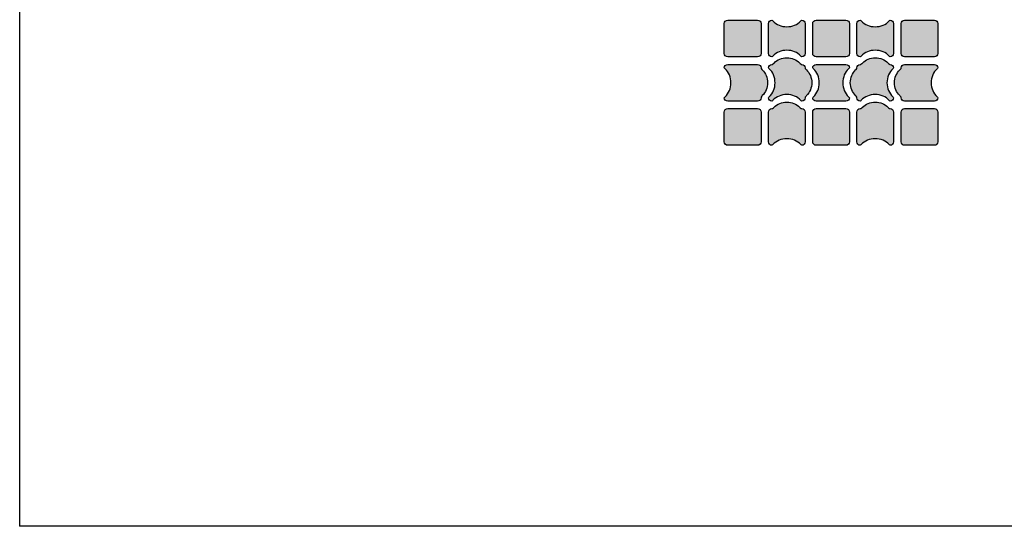
# Model space of a CAD drawing. Units: inches. Extents: x 33 to 169, y 192 to 291.
# Drawn here: x 33 to 51, y 192 to 201 of the extents above; entities that cross this region are included whole.
import ezdxf

# ---------------------------------------------------------------- set-up
doc = ezdxf.new("R2010")
doc.units = ezdxf.units.IN
doc.header["$MEASUREMENT"] = 0
doc.layers.get('0').update_dxf_attribs({"lineweight": 25, "true_color": 0x000000})
doc.layers.add('ECORASTER', color=7, linetype='Continuous', lineweight=25, true_color=0x000000)
doc.layers.add('LOGO', color=7, linetype='Continuous', lineweight=25, true_color=0x000000)

# ---------------------------------------------------------------- blocks, each defined once
blk = doc.blocks.new('Block_0')
at = {"layer": 'ECORASTER', "true_color": 0x4d4d4c, "transparency": 33554687}
h = blk.add_hatch(color=59, dxfattribs=at)
edge = h.paths.add_edge_path(flags=0)
edge.add_spline(control_points=[(0.006, -0.2316), (0.006, -0.2316), (0.0584, -0.2316), (0.0584, -0.2316), (0.0617, -0.2316), (0.0644, -0.2289), (0.0644, -0.2256), (0.0644, -0.2256), (0.0644, -0.1732), (0.0644, -0.1732), (0.0644, -0.1699), (0.0617, -0.1672), (0.0584, -0.1672), (0.0584, -0.1672), (0.006, -0.1672), (0.006, -0.1672), (0.0027, -0.1672), (0, -0.1699), (0, -0.1732), (0, -0.1732), (0, -0.2256), (0, -0.2256), (0, -0.2289), (0.0027, -0.2316), (0.006, -0.2316)], knot_values=[0, 0, 0, 0, 1, 1, 1, 2, 2, 2, 3, 3, 3, 4, 4, 4, 5, 5, 5, 6, 6, 6, 7, 7, 7, 8, 8, 8, 8], degree=3, periodic=0)
h = blk.add_hatch(color=59, dxfattribs=at)
edge = h.paths.add_edge_path(flags=0)
edge.add_spline(control_points=[(0.0835, -0.2316), (0.0835, -0.2316), (0.0835, -0.2316), (0.0835, -0.2316), (0.0842, -0.2311), (0.0849, -0.2305), (0.0852, -0.2302), (0.0912, -0.2238), (0.1001, -0.22), (0.1096, -0.22), (0.1193, -0.22), (0.1282, -0.2238), (0.1343, -0.2303), (0.1345, -0.2305), (0.1352, -0.2311), (0.1359, -0.2316), (0.1359, -0.2316), (0.1359, -0.2316), (0.1359, -0.2316), (0.1392, -0.2316), (0.1419, -0.2289), (0.1419, -0.2256), (0.1419, -0.2256), (0.1419, -0.1732), (0.1419, -0.1732), (0.1419, -0.1699), (0.1392, -0.1672), (0.1359, -0.1672), (0.1359, -0.1672), (0.1359, -0.1672), (0.1359, -0.1672), (0.1352, -0.1677), (0.1345, -0.1684), (0.1342, -0.1686), (0.1282, -0.1751), (0.1193, -0.1788), (0.1098, -0.1788), (0.1001, -0.1788), (0.0912, -0.1751), (0.0851, -0.1686), (0.0849, -0.1684), (0.0842, -0.1677), (0.0835, -0.1672), (0.0835, -0.1672), (0.0835, -0.1672), (0.0835, -0.1672), (0.0802, -0.1672), (0.0775, -0.1699), (0.0775, -0.1732), (0.0775, -0.1732), (0.0775, -0.2256), (0.0775, -0.2256), (0.0775, -0.2289), (0.0802, -0.2316), (0.0835, -0.2316)], knot_values=[0, 0, 0, 0, 1, 1, 1, 2, 2, 2, 3, 3, 3, 4, 4, 4, 5, 5, 5, 6, 6, 6, 7, 7, 7, 8, 8, 8, 9, 9, 9, 10, 10, 10, 11, 11, 11, 12, 12, 12, 13, 13, 13, 14, 14, 14, 15, 15, 15, 16, 16, 16, 17, 17, 17, 18, 18, 18, 18], degree=3, periodic=0)
h = blk.add_hatch(color=59, dxfattribs=at)
edge = h.paths.add_edge_path(flags=0)
edge.add_spline(control_points=[(0.2134, -0.1672), (0.2134, -0.1672), (0.161, -0.1672), (0.161, -0.1672), (0.1577, -0.1672), (0.155, -0.1699), (0.155, -0.1732), (0.155, -0.1732), (0.155, -0.2256), (0.155, -0.2256), (0.155, -0.2289), (0.1577, -0.2316), (0.161, -0.2316), (0.161, -0.2316), (0.2134, -0.2316), (0.2134, -0.2316), (0.2167, -0.2316), (0.2194, -0.2289), (0.2194, -0.2256), (0.2194, -0.2256), (0.2194, -0.1732), (0.2194, -0.1732), (0.2194, -0.1699), (0.2167, -0.1672), (0.2134, -0.1672)], knot_values=[0, 0, 0, 0, 1, 1, 1, 2, 2, 2, 3, 3, 3, 4, 4, 4, 5, 5, 5, 6, 6, 6, 7, 7, 7, 8, 8, 8, 8], degree=3, periodic=0)
h = blk.add_hatch(color=59, dxfattribs=at)
edge = h.paths.add_edge_path(flags=0)
edge.add_spline(control_points=[(0.2909, -0.1672), (0.2909, -0.1672), (0.2909, -0.1672), (0.2909, -0.1672), (0.2902, -0.1677), (0.2895, -0.1684), (0.2893, -0.1686), (0.2833, -0.1751), (0.2743, -0.1788), (0.2648, -0.1788), (0.2551, -0.1788), (0.2462, -0.1751), (0.2402, -0.1686), (0.2399, -0.1684), (0.2392, -0.1677), (0.2385, -0.1672), (0.2385, -0.1672), (0.2385, -0.1672), (0.2385, -0.1672), (0.2352, -0.1672), (0.2326, -0.1699), (0.2326, -0.1732), (0.2326, -0.1732), (0.2326, -0.2256), (0.2326, -0.2256), (0.2326, -0.2289), (0.2352, -0.2316), (0.2385, -0.2316), (0.2385, -0.2316), (0.2385, -0.2316), (0.2385, -0.2316), (0.2392, -0.2311), (0.24, -0.2305), (0.2402, -0.2302), (0.2462, -0.2238), (0.2551, -0.22), (0.2647, -0.22), (0.2743, -0.22), (0.2833, -0.2238), (0.2893, -0.2303), (0.2895, -0.2305), (0.2902, -0.2311), (0.2909, -0.2316), (0.2909, -0.2316), (0.2909, -0.2316), (0.2909, -0.2316), (0.2942, -0.2316), (0.2969, -0.2289), (0.2969, -0.2256), (0.2969, -0.2256), (0.2969, -0.1732), (0.2969, -0.1732), (0.2969, -0.1699), (0.2942, -0.1672), (0.2909, -0.1672)], knot_values=[0, 0, 0, 0, 1, 1, 1, 2, 2, 2, 3, 3, 3, 4, 4, 4, 5, 5, 5, 6, 6, 6, 7, 7, 7, 8, 8, 8, 9, 9, 9, 10, 10, 10, 11, 11, 11, 12, 12, 12, 13, 13, 13, 14, 14, 14, 15, 15, 15, 16, 16, 16, 17, 17, 17, 18, 18, 18, 18], degree=3, periodic=0)
h = blk.add_hatch(color=59, dxfattribs=at)
edge = h.paths.add_edge_path(flags=0)
edge.add_spline(control_points=[(0.3685, -0.1672), (0.3685, -0.1672), (0.316, -0.1672), (0.316, -0.1672), (0.3127, -0.1672), (0.3101, -0.1699), (0.3101, -0.1732), (0.3101, -0.1732), (0.3101, -0.2256), (0.3101, -0.2256), (0.3101, -0.2289), (0.3127, -0.2316), (0.316, -0.2316), (0.316, -0.2316), (0.3685, -0.2316), (0.3685, -0.2316), (0.3717, -0.2316), (0.3744, -0.2289), (0.3744, -0.2256), (0.3744, -0.2256), (0.3744, -0.1732), (0.3744, -0.1732), (0.3744, -0.1699), (0.3717, -0.1672), (0.3685, -0.1672)], knot_values=[0, 0, 0, 0, 1, 1, 1, 2, 2, 2, 3, 3, 3, 4, 4, 4, 5, 5, 5, 6, 6, 6, 7, 7, 7, 8, 8, 8, 8], degree=3, periodic=0)
h = blk.add_hatch(color=59, dxfattribs=at)
edge = h.paths.add_edge_path(flags=0)
edge.add_spline(control_points=[(0.1421, -0.2519), (0.1421, -0.2519), (0.1419, -0.2516), (0.1419, -0.2516), (0.1419, -0.2516), (0.1419, -0.2507), (0.1419, -0.2507), (0.1419, -0.2475), (0.1392, -0.2448), (0.1359, -0.2448), (0.1359, -0.2448), (0.1351, -0.2448), (0.1351, -0.2448), (0.1351, -0.2448), (0.1347, -0.2446), (0.1347, -0.2446), (0.1335, -0.2439), (0.1323, -0.2427), (0.1322, -0.2426), (0.1267, -0.2366), (0.1185, -0.2332), (0.1097, -0.2332), (0.1009, -0.2332), (0.0927, -0.2366), (0.0872, -0.2425), (0.0871, -0.2427), (0.0858, -0.2439), (0.0846, -0.2446), (0.0846, -0.2446), (0.0843, -0.2448), (0.0843, -0.2448), (0.0843, -0.2448), (0.0835, -0.2448), (0.0835, -0.2448), (0.0802, -0.2448), (0.0775, -0.2475), (0.0775, -0.2507), (0.0775, -0.2507), (0.0775, -0.2508), (0.0775, -0.2508), (0.078, -0.2514), (0.0786, -0.2522), (0.0789, -0.2524), (0.0853, -0.2584), (0.0891, -0.2674), (0.0891, -0.2769), (0.0891, -0.2866), (0.0853, -0.2955), (0.0789, -0.3015), (0.0786, -0.3017), (0.078, -0.3025), (0.0775, -0.3031), (0.0775, -0.3031), (0.0775, -0.3032), (0.0775, -0.3032), (0.0775, -0.3064), (0.0802, -0.3091), (0.0835, -0.3091), (0.0835, -0.3091), (0.0835, -0.3091), (0.0835, -0.3091), (0.0842, -0.3087), (0.0849, -0.308), (0.0852, -0.3077), (0.0912, -0.3013), (0.1001, -0.2976), (0.1096, -0.2975), (0.1193, -0.2976), (0.1282, -0.3013), (0.1343, -0.3078), (0.1345, -0.308), (0.1352, -0.3087), (0.1359, -0.3091), (0.1359, -0.3091), (0.1359, -0.3091), (0.1359, -0.3091), (0.1392, -0.3091), (0.1419, -0.3064), (0.1419, -0.3032), (0.1419, -0.3032), (0.1419, -0.3023), (0.1419, -0.3023), (0.1419, -0.3023), (0.1421, -0.302), (0.1421, -0.302), (0.1428, -0.3008), (0.144, -0.2996), (0.1441, -0.2995), (0.15, -0.2939), (0.1534, -0.2858), (0.1535, -0.277), (0.1534, -0.2681), (0.15, -0.26), (0.1441, -0.2545), (0.144, -0.2543), (0.1428, -0.2531), (0.1421, -0.2519)], knot_values=[0, 0, 0, 0, 1, 1, 1, 2, 2, 2, 3, 3, 3, 4, 4, 4, 5, 5, 5, 6, 6, 6, 7, 7, 7, 8, 8, 8, 9, 9, 9, 10, 10, 10, 11, 11, 11, 12, 12, 12, 13, 13, 13, 14, 14, 14, 15, 15, 15, 16, 16, 16, 17, 17, 17, 18, 18, 18, 19, 19, 19, 20, 20, 20, 21, 21, 21, 22, 22, 22, 23, 23, 23, 24, 24, 24, 25, 25, 25, 26, 26, 26, 27, 27, 27, 28, 28, 28, 29, 29, 29, 30, 30, 30, 31, 31, 31, 32, 32, 32, 32], degree=3, periodic=0)
h = blk.add_hatch(color=59, dxfattribs=at)
edge = h.paths.add_edge_path(flags=0)
edge.add_spline(control_points=[(0.2909, -0.2448), (0.2909, -0.2448), (0.2901, -0.2448), (0.2901, -0.2448), (0.2901, -0.2448), (0.2898, -0.2446), (0.2898, -0.2446), (0.2886, -0.2439), (0.2874, -0.2427), (0.2872, -0.2426), (0.2817, -0.2366), (0.2735, -0.2332), (0.2648, -0.2332), (0.2559, -0.2332), (0.2478, -0.2366), (0.2423, -0.2425), (0.2421, -0.2427), (0.2409, -0.2439), (0.2397, -0.2446), (0.2397, -0.2446), (0.2393, -0.2448), (0.2393, -0.2448), (0.2393, -0.2448), (0.2385, -0.2448), (0.2385, -0.2448), (0.2352, -0.2448), (0.2326, -0.2475), (0.2326, -0.2507), (0.2326, -0.2507), (0.2326, -0.2516), (0.2326, -0.2516), (0.2326, -0.2516), (0.2324, -0.2519), (0.2324, -0.2519), (0.2317, -0.2531), (0.2305, -0.2543), (0.2303, -0.2544), (0.2244, -0.26), (0.221, -0.2681), (0.221, -0.2769), (0.221, -0.2858), (0.2244, -0.2939), (0.2303, -0.2994), (0.2305, -0.2996), (0.2317, -0.3008), (0.2324, -0.302), (0.2324, -0.302), (0.2326, -0.3023), (0.2326, -0.3023), (0.2326, -0.3023), (0.2326, -0.3032), (0.2326, -0.3032), (0.2326, -0.3064), (0.2352, -0.3091), (0.2385, -0.3091), (0.2385, -0.3091), (0.2385, -0.3091), (0.2385, -0.3091), (0.2392, -0.3087), (0.24, -0.308), (0.2402, -0.3077), (0.2462, -0.3013), (0.2551, -0.2976), (0.2647, -0.2975), (0.2743, -0.2976), (0.2833, -0.3013), (0.2893, -0.3078), (0.2895, -0.308), (0.2902, -0.3087), (0.2909, -0.3091), (0.2909, -0.3091), (0.2909, -0.3091), (0.2909, -0.3091), (0.2942, -0.3091), (0.2969, -0.3064), (0.2969, -0.3032), (0.2969, -0.3032), (0.2969, -0.3031), (0.2969, -0.3031), (0.2965, -0.3025), (0.2958, -0.3017), (0.2955, -0.3015), (0.2891, -0.2955), (0.2853, -0.2866), (0.2853, -0.277), (0.2853, -0.2674), (0.2891, -0.2584), (0.2956, -0.2524), (0.2958, -0.2522), (0.2965, -0.2514), (0.2969, -0.2508), (0.2969, -0.2508), (0.2969, -0.2507), (0.2969, -0.2507), (0.2969, -0.2475), (0.2942, -0.2448), (0.2909, -0.2448)], knot_values=[0, 0, 0, 0, 1, 1, 1, 2, 2, 2, 3, 3, 3, 4, 4, 4, 5, 5, 5, 6, 6, 6, 7, 7, 7, 8, 8, 8, 9, 9, 9, 10, 10, 10, 11, 11, 11, 12, 12, 12, 13, 13, 13, 14, 14, 14, 15, 15, 15, 16, 16, 16, 17, 17, 17, 18, 18, 18, 19, 19, 19, 20, 20, 20, 21, 21, 21, 22, 22, 22, 23, 23, 23, 24, 24, 24, 25, 25, 25, 26, 26, 26, 27, 27, 27, 28, 28, 28, 29, 29, 29, 30, 30, 30, 31, 31, 31, 32, 32, 32, 32], degree=3, periodic=0)
h = blk.add_hatch(color=59, dxfattribs=at)
edge = h.paths.add_edge_path(flags=0)
edge.add_spline(control_points=[(0.0645, -0.2519), (0.0645, -0.2519), (0.0644, -0.2516), (0.0644, -0.2516), (0.0644, -0.2516), (0.0644, -0.2507), (0.0644, -0.2507), (0.0644, -0.2475), (0.0617, -0.2448), (0.0584, -0.2448), (0.0584, -0.2448), (0.006, -0.2448), (0.006, -0.2448), (0.0027, -0.2448), (0, -0.2475), (0, -0.2507), (0, -0.2507), (0, -0.2508), (0, -0.2508), (0.0005, -0.2514), (0.0011, -0.2522), (0.0014, -0.2524), (0.0078, -0.2584), (0.0116, -0.2674), (0.0116, -0.2769), (0.0116, -0.2866), (0.0078, -0.2955), (0.0013, -0.3015), (0.0011, -0.3017), (0.0005, -0.3025), (0, -0.3031), (0, -0.3031), (0, -0.3032), (0, -0.3032), (0, -0.3064), (0.0027, -0.3091), (0.006, -0.3091), (0.006, -0.3091), (0.0584, -0.3091), (0.0584, -0.3091), (0.0617, -0.3091), (0.0644, -0.3064), (0.0644, -0.3032), (0.0644, -0.3032), (0.0644, -0.3023), (0.0644, -0.3023), (0.0644, -0.3023), (0.0645, -0.302), (0.0645, -0.302), (0.0652, -0.3008), (0.0664, -0.2996), (0.0666, -0.2995), (0.0725, -0.2939), (0.0759, -0.2858), (0.076, -0.277), (0.0759, -0.2681), (0.0725, -0.26), (0.0666, -0.2545), (0.0664, -0.2543), (0.0652, -0.2531), (0.0645, -0.2519)], knot_values=[0, 0, 0, 0, 1, 1, 1, 2, 2, 2, 3, 3, 3, 4, 4, 4, 5, 5, 5, 6, 6, 6, 7, 7, 7, 8, 8, 8, 9, 9, 9, 10, 10, 10, 11, 11, 11, 12, 12, 12, 13, 13, 13, 14, 14, 14, 15, 15, 15, 16, 16, 16, 17, 17, 17, 18, 18, 18, 19, 19, 19, 20, 20, 20, 20], degree=3, periodic=0)
h = blk.add_hatch(color=59, dxfattribs=at)
edge = h.paths.add_edge_path(flags=0)
edge.add_spline(control_points=[(0.2134, -0.2448), (0.2134, -0.2448), (0.161, -0.2448), (0.161, -0.2448), (0.1577, -0.2448), (0.155, -0.2475), (0.155, -0.2507), (0.155, -0.2507), (0.155, -0.2508), (0.155, -0.2508), (0.1555, -0.2514), (0.1562, -0.2522), (0.1564, -0.2524), (0.1629, -0.2584), (0.1666, -0.2674), (0.1666, -0.2769), (0.1666, -0.2866), (0.1629, -0.2955), (0.1564, -0.3015), (0.1562, -0.3017), (0.1555, -0.3025), (0.155, -0.3031), (0.155, -0.3031), (0.155, -0.3032), (0.155, -0.3032), (0.155, -0.3064), (0.1577, -0.3091), (0.161, -0.3091), (0.161, -0.3091), (0.2134, -0.3091), (0.2134, -0.3091), (0.2167, -0.3091), (0.2194, -0.3064), (0.2194, -0.3032), (0.2194, -0.3032), (0.2194, -0.3031), (0.2194, -0.3031), (0.2189, -0.3025), (0.2183, -0.3017), (0.218, -0.3015), (0.2116, -0.2955), (0.2078, -0.2866), (0.2078, -0.277), (0.2078, -0.2674), (0.2116, -0.2584), (0.218, -0.2524), (0.2183, -0.2522), (0.2189, -0.2514), (0.2194, -0.2508), (0.2194, -0.2508), (0.2194, -0.2507), (0.2194, -0.2507), (0.2194, -0.2475), (0.2167, -0.2448), (0.2134, -0.2448)], knot_values=[0, 0, 0, 0, 1, 1, 1, 2, 2, 2, 3, 3, 3, 4, 4, 4, 5, 5, 5, 6, 6, 6, 7, 7, 7, 8, 8, 8, 9, 9, 9, 10, 10, 10, 11, 11, 11, 12, 12, 12, 13, 13, 13, 14, 14, 14, 15, 15, 15, 16, 16, 16, 17, 17, 17, 18, 18, 18, 18], degree=3, periodic=0)
h = blk.add_hatch(color=59, dxfattribs=at)
edge = h.paths.add_edge_path(flags=0)
edge.add_spline(control_points=[(0.3685, -0.2448), (0.3685, -0.2448), (0.316, -0.2448), (0.316, -0.2448), (0.3127, -0.2448), (0.3101, -0.2475), (0.3101, -0.2507), (0.3101, -0.2507), (0.3101, -0.2516), (0.3101, -0.2516), (0.3101, -0.2516), (0.3099, -0.2519), (0.3099, -0.2519), (0.3092, -0.2531), (0.308, -0.2543), (0.3079, -0.2544), (0.3019, -0.26), (0.2985, -0.2681), (0.2985, -0.2769), (0.2985, -0.2858), (0.3019, -0.2939), (0.3078, -0.2994), (0.308, -0.2996), (0.3092, -0.3008), (0.3099, -0.302), (0.3099, -0.302), (0.3101, -0.3023), (0.3101, -0.3023), (0.3101, -0.3023), (0.3101, -0.3032), (0.3101, -0.3032), (0.3101, -0.3064), (0.3127, -0.3091), (0.316, -0.3091), (0.316, -0.3091), (0.3685, -0.3091), (0.3685, -0.3091), (0.3717, -0.3091), (0.3744, -0.3064), (0.3744, -0.3032), (0.3744, -0.3032), (0.3744, -0.3031), (0.3744, -0.3031), (0.374, -0.3025), (0.3733, -0.3017), (0.373, -0.3015), (0.3666, -0.2955), (0.3629, -0.2866), (0.3628, -0.277), (0.3629, -0.2674), (0.3666, -0.2584), (0.3731, -0.2524), (0.3733, -0.2522), (0.374, -0.2514), (0.3744, -0.2508), (0.3744, -0.2508), (0.3744, -0.2507), (0.3744, -0.2507), (0.3744, -0.2475), (0.3717, -0.2448), (0.3685, -0.2448)], knot_values=[0, 0, 0, 0, 1, 1, 1, 2, 2, 2, 3, 3, 3, 4, 4, 4, 5, 5, 5, 6, 6, 6, 7, 7, 7, 8, 8, 8, 9, 9, 9, 10, 10, 10, 11, 11, 11, 12, 12, 12, 13, 13, 13, 14, 14, 14, 15, 15, 15, 16, 16, 16, 17, 17, 17, 18, 18, 18, 19, 19, 19, 20, 20, 20, 20], degree=3, periodic=0)
h = blk.add_hatch(color=59, dxfattribs=at)
edge = h.paths.add_edge_path(flags=0)
edge.add_spline(control_points=[(0.1359, -0.3223), (0.1359, -0.3223), (0.1351, -0.3223), (0.1351, -0.3223), (0.1351, -0.3223), (0.1347, -0.3221), (0.1347, -0.3221), (0.1335, -0.3214), (0.1323, -0.3202), (0.1322, -0.3201), (0.1267, -0.3141), (0.1185, -0.3107), (0.1097, -0.3107), (0.1009, -0.3107), (0.0927, -0.3141), (0.0872, -0.32), (0.0871, -0.3202), (0.0858, -0.3214), (0.0846, -0.3221), (0.0846, -0.3221), (0.0843, -0.3223), (0.0843, -0.3223), (0.0843, -0.3223), (0.0835, -0.3223), (0.0835, -0.3223), (0.0802, -0.3223), (0.0775, -0.325), (0.0775, -0.3283), (0.0775, -0.3283), (0.0775, -0.3807), (0.0775, -0.3807), (0.0775, -0.384), (0.0802, -0.3866), (0.0835, -0.3866), (0.0835, -0.3866), (0.0835, -0.3866), (0.0835, -0.3866), (0.0842, -0.3862), (0.0849, -0.3855), (0.0852, -0.3853), (0.0912, -0.3788), (0.1001, -0.3751), (0.1096, -0.375), (0.1193, -0.3751), (0.1282, -0.3788), (0.1342, -0.3853), (0.1345, -0.3855), (0.1352, -0.3862), (0.1359, -0.3866), (0.1359, -0.3866), (0.1359, -0.3866), (0.1359, -0.3866), (0.1392, -0.3866), (0.1419, -0.384), (0.1419, -0.3807), (0.1419, -0.3807), (0.1419, -0.3283), (0.1419, -0.3283), (0.1419, -0.325), (0.1392, -0.3223), (0.1359, -0.3223)], knot_values=[0, 0, 0, 0, 1, 1, 1, 2, 2, 2, 3, 3, 3, 4, 4, 4, 5, 5, 5, 6, 6, 6, 7, 7, 7, 8, 8, 8, 9, 9, 9, 10, 10, 10, 11, 11, 11, 12, 12, 12, 13, 13, 13, 14, 14, 14, 15, 15, 15, 16, 16, 16, 17, 17, 17, 18, 18, 18, 19, 19, 19, 20, 20, 20, 20], degree=3, periodic=0)
h = blk.add_hatch(color=59, dxfattribs=at)
edge = h.paths.add_edge_path(flags=0)
edge.add_spline(control_points=[(0.2909, -0.3223), (0.2909, -0.3223), (0.2901, -0.3223), (0.2901, -0.3223), (0.2901, -0.3223), (0.2898, -0.3221), (0.2898, -0.3221), (0.2886, -0.3214), (0.2874, -0.3202), (0.2872, -0.3201), (0.2817, -0.3141), (0.2735, -0.3107), (0.2648, -0.3107), (0.2559, -0.3107), (0.2478, -0.3141), (0.2423, -0.32), (0.2421, -0.3202), (0.2409, -0.3214), (0.2397, -0.3221), (0.2397, -0.3221), (0.2393, -0.3223), (0.2393, -0.3223), (0.2393, -0.3223), (0.2385, -0.3223), (0.2385, -0.3223), (0.2352, -0.3223), (0.2326, -0.325), (0.2326, -0.3283), (0.2326, -0.3283), (0.2326, -0.3807), (0.2326, -0.3807), (0.2326, -0.384), (0.2352, -0.3866), (0.2385, -0.3866), (0.2385, -0.3866), (0.2385, -0.3866), (0.2385, -0.3866), (0.2392, -0.3862), (0.24, -0.3855), (0.2402, -0.3853), (0.2462, -0.3788), (0.2551, -0.3751), (0.2647, -0.375), (0.2743, -0.3751), (0.2833, -0.3788), (0.2893, -0.3853), (0.2895, -0.3855), (0.2902, -0.3862), (0.2909, -0.3866), (0.2909, -0.3866), (0.2909, -0.3866), (0.2909, -0.3866), (0.2942, -0.3866), (0.2969, -0.384), (0.2969, -0.3807), (0.2969, -0.3807), (0.2969, -0.3283), (0.2969, -0.3283), (0.2969, -0.325), (0.2942, -0.3223), (0.2909, -0.3223)], knot_values=[0, 0, 0, 0, 1, 1, 1, 2, 2, 2, 3, 3, 3, 4, 4, 4, 5, 5, 5, 6, 6, 6, 7, 7, 7, 8, 8, 8, 9, 9, 9, 10, 10, 10, 11, 11, 11, 12, 12, 12, 13, 13, 13, 14, 14, 14, 15, 15, 15, 16, 16, 16, 17, 17, 17, 18, 18, 18, 19, 19, 19, 20, 20, 20, 20], degree=3, periodic=0)
h = blk.add_hatch(color=59, dxfattribs=at)
edge = h.paths.add_edge_path(flags=0)
edge.add_spline(control_points=[(0.0584, -0.3223), (0.0584, -0.3223), (0.006, -0.3223), (0.006, -0.3223), (0.0027, -0.3223), (0, -0.325), (0, -0.3283), (0, -0.3283), (0, -0.3807), (0, -0.3807), (0, -0.384), (0.0027, -0.3866), (0.006, -0.3866), (0.006, -0.3866), (0.0584, -0.3866), (0.0584, -0.3866), (0.0617, -0.3866), (0.0644, -0.384), (0.0644, -0.3807), (0.0644, -0.3807), (0.0644, -0.3283), (0.0644, -0.3283), (0.0644, -0.325), (0.0617, -0.3223), (0.0584, -0.3223)], knot_values=[0, 0, 0, 0, 1, 1, 1, 2, 2, 2, 3, 3, 3, 4, 4, 4, 5, 5, 5, 6, 6, 6, 7, 7, 7, 8, 8, 8, 8], degree=3, periodic=0)
h = blk.add_hatch(color=59, dxfattribs=at)
edge = h.paths.add_edge_path(flags=0)
edge.add_spline(control_points=[(0.2134, -0.3223), (0.2134, -0.3223), (0.161, -0.3223), (0.161, -0.3223), (0.1577, -0.3223), (0.155, -0.325), (0.155, -0.3283), (0.155, -0.3283), (0.155, -0.3807), (0.155, -0.3807), (0.155, -0.384), (0.1577, -0.3866), (0.161, -0.3866), (0.161, -0.3866), (0.2134, -0.3866), (0.2134, -0.3866), (0.2167, -0.3866), (0.2194, -0.384), (0.2194, -0.3807), (0.2194, -0.3807), (0.2194, -0.3283), (0.2194, -0.3283), (0.2194, -0.325), (0.2167, -0.3223), (0.2134, -0.3223)], knot_values=[0, 0, 0, 0, 1, 1, 1, 2, 2, 2, 3, 3, 3, 4, 4, 4, 5, 5, 5, 6, 6, 6, 7, 7, 7, 8, 8, 8, 8], degree=3, periodic=0)
h = blk.add_hatch(color=59, dxfattribs=at)
edge = h.paths.add_edge_path(flags=0)
edge.add_spline(control_points=[(0.3685, -0.3223), (0.3685, -0.3223), (0.316, -0.3223), (0.316, -0.3223), (0.3127, -0.3223), (0.3101, -0.325), (0.3101, -0.3283), (0.3101, -0.3283), (0.3101, -0.3807), (0.3101, -0.3807), (0.3101, -0.384), (0.3127, -0.3866), (0.316, -0.3866), (0.316, -0.3866), (0.3685, -0.3866), (0.3685, -0.3866), (0.3717, -0.3866), (0.3744, -0.384), (0.3744, -0.3807), (0.3744, -0.3807), (0.3744, -0.3283), (0.3744, -0.3283), (0.3744, -0.325), (0.3717, -0.3223), (0.3685, -0.3223)], knot_values=[0, 0, 0, 0, 1, 1, 1, 2, 2, 2, 3, 3, 3, 4, 4, 4, 5, 5, 5, 6, 6, 6, 7, 7, 7, 8, 8, 8, 8], degree=3, periodic=0)
at = {"layer": 'ECORASTER'}
for points, knots in [([(0.006, -0.2316), (0.006, -0.2316), (0.0584, -0.2316), (0.0584, -0.2316), (0.0617, -0.2316), (0.0644, -0.2289), (0.0644, -0.2256), (0.0644, -0.2256), (0.0644, -0.1732), (0.0644, -0.1732), (0.0644, -0.1699), (0.0617, -0.1672), (0.0584, -0.1672), (0.0584, -0.1672), (0.006, -0.1672), (0.006, -0.1672), (0.0027, -0.1672), (0, -0.1699), (0, -0.1732), (0, -0.1732), (0, -0.2256), (0, -0.2256), (0, -0.2289), (0.0027, -0.2316), (0.006, -0.2316)], [0, 0, 0, 0, 1, 1, 1, 2, 2, 2, 3, 3, 3, 4, 4, 4, 5, 5, 5, 6, 6, 6, 7, 7, 7, 8, 8, 8, 8]), ([(0.0835, -0.2316), (0.0835, -0.2316), (0.0835, -0.2316), (0.0835, -0.2316), (0.0842, -0.2311), (0.0849, -0.2305), (0.0852, -0.2302), (0.0912, -0.2238), (0.1001, -0.22), (0.1096, -0.22), (0.1193, -0.22), (0.1282, -0.2238), (0.1343, -0.2303), (0.1345, -0.2305), (0.1352, -0.2311), (0.1359, -0.2316), (0.1359, -0.2316), (0.1359, -0.2316), (0.1359, -0.2316), (0.1392, -0.2316), (0.1419, -0.2289), (0.1419, -0.2256), (0.1419, -0.2256), (0.1419, -0.1732), (0.1419, -0.1732), (0.1419, -0.1699), (0.1392, -0.1672), (0.1359, -0.1672), (0.1359, -0.1672), (0.1359, -0.1672), (0.1359, -0.1672), (0.1352, -0.1677), (0.1345, -0.1684), (0.1342, -0.1686), (0.1282, -0.1751), (0.1193, -0.1788), (0.1098, -0.1788), (0.1001, -0.1788), (0.0912, -0.1751), (0.0851, -0.1686), (0.0849, -0.1684), (0.0842, -0.1677), (0.0835, -0.1672), (0.0835, -0.1672), (0.0835, -0.1672), (0.0835, -0.1672), (0.0802, -0.1672), (0.0775, -0.1699), (0.0775, -0.1732), (0.0775, -0.1732), (0.0775, -0.2256), (0.0775, -0.2256), (0.0775, -0.2289), (0.0802, -0.2316), (0.0835, -0.2316)], [0, 0, 0, 0, 1, 1, 1, 2, 2, 2, 3, 3, 3, 4, 4, 4, 5, 5, 5, 6, 6, 6, 7, 7, 7, 8, 8, 8, 9, 9, 9, 10, 10, 10, 11, 11, 11, 12, 12, 12, 13, 13, 13, 14, 14, 14, 15, 15, 15, 16, 16, 16, 17, 17, 17, 18, 18, 18, 18]), ([(0.2134, -0.1672), (0.2134, -0.1672), (0.161, -0.1672), (0.161, -0.1672), (0.1577, -0.1672), (0.155, -0.1699), (0.155, -0.1732), (0.155, -0.1732), (0.155, -0.2256), (0.155, -0.2256), (0.155, -0.2289), (0.1577, -0.2316), (0.161, -0.2316), (0.161, -0.2316), (0.2134, -0.2316), (0.2134, -0.2316), (0.2167, -0.2316), (0.2194, -0.2289), (0.2194, -0.2256), (0.2194, -0.2256), (0.2194, -0.1732), (0.2194, -0.1732), (0.2194, -0.1699), (0.2167, -0.1672), (0.2134, -0.1672)], [0, 0, 0, 0, 1, 1, 1, 2, 2, 2, 3, 3, 3, 4, 4, 4, 5, 5, 5, 6, 6, 6, 7, 7, 7, 8, 8, 8, 8]), ([(0.2909, -0.1672), (0.2909, -0.1672), (0.2909, -0.1672), (0.2909, -0.1672), (0.2902, -0.1677), (0.2895, -0.1684), (0.2893, -0.1686), (0.2833, -0.1751), (0.2743, -0.1788), (0.2648, -0.1788), (0.2551, -0.1788), (0.2462, -0.1751), (0.2402, -0.1686), (0.2399, -0.1684), (0.2392, -0.1677), (0.2385, -0.1672), (0.2385, -0.1672), (0.2385, -0.1672), (0.2385, -0.1672), (0.2352, -0.1672), (0.2326, -0.1699), (0.2326, -0.1732), (0.2326, -0.1732), (0.2326, -0.2256), (0.2326, -0.2256), (0.2326, -0.2289), (0.2352, -0.2316), (0.2385, -0.2316), (0.2385, -0.2316), (0.2385, -0.2316), (0.2385, -0.2316), (0.2392, -0.2311), (0.24, -0.2305), (0.2402, -0.2302), (0.2462, -0.2238), (0.2551, -0.22), (0.2647, -0.22), (0.2743, -0.22), (0.2833, -0.2238), (0.2893, -0.2303), (0.2895, -0.2305), (0.2902, -0.2311), (0.2909, -0.2316), (0.2909, -0.2316), (0.2909, -0.2316), (0.2909, -0.2316), (0.2942, -0.2316), (0.2969, -0.2289), (0.2969, -0.2256), (0.2969, -0.2256), (0.2969, -0.1732), (0.2969, -0.1732), (0.2969, -0.1699), (0.2942, -0.1672), (0.2909, -0.1672)], [0, 0, 0, 0, 1, 1, 1, 2, 2, 2, 3, 3, 3, 4, 4, 4, 5, 5, 5, 6, 6, 6, 7, 7, 7, 8, 8, 8, 9, 9, 9, 10, 10, 10, 11, 11, 11, 12, 12, 12, 13, 13, 13, 14, 14, 14, 15, 15, 15, 16, 16, 16, 17, 17, 17, 18, 18, 18, 18]), ([(0.3685, -0.1672), (0.3685, -0.1672), (0.316, -0.1672), (0.316, -0.1672), (0.3127, -0.1672), (0.3101, -0.1699), (0.3101, -0.1732), (0.3101, -0.1732), (0.3101, -0.2256), (0.3101, -0.2256), (0.3101, -0.2289), (0.3127, -0.2316), (0.316, -0.2316), (0.316, -0.2316), (0.3685, -0.2316), (0.3685, -0.2316), (0.3717, -0.2316), (0.3744, -0.2289), (0.3744, -0.2256), (0.3744, -0.2256), (0.3744, -0.1732), (0.3744, -0.1732), (0.3744, -0.1699), (0.3717, -0.1672), (0.3685, -0.1672)], [0, 0, 0, 0, 1, 1, 1, 2, 2, 2, 3, 3, 3, 4, 4, 4, 5, 5, 5, 6, 6, 6, 7, 7, 7, 8, 8, 8, 8]), ([(0.1421, -0.2519), (0.1421, -0.2519), (0.1419, -0.2516), (0.1419, -0.2516), (0.1419, -0.2516), (0.1419, -0.2507), (0.1419, -0.2507), (0.1419, -0.2475), (0.1392, -0.2448), (0.1359, -0.2448), (0.1359, -0.2448), (0.1351, -0.2448), (0.1351, -0.2448), (0.1351, -0.2448), (0.1347, -0.2446), (0.1347, -0.2446), (0.1335, -0.2439), (0.1323, -0.2427), (0.1322, -0.2426), (0.1267, -0.2366), (0.1185, -0.2332), (0.1097, -0.2332), (0.1009, -0.2332), (0.0927, -0.2366), (0.0872, -0.2425), (0.0871, -0.2427), (0.0858, -0.2439), (0.0846, -0.2446), (0.0846, -0.2446), (0.0843, -0.2448), (0.0843, -0.2448), (0.0843, -0.2448), (0.0835, -0.2448), (0.0835, -0.2448), (0.0802, -0.2448), (0.0775, -0.2475), (0.0775, -0.2507), (0.0775, -0.2507), (0.0775, -0.2508), (0.0775, -0.2508), (0.078, -0.2514), (0.0786, -0.2522), (0.0789, -0.2524), (0.0853, -0.2584), (0.0891, -0.2674), (0.0891, -0.2769), (0.0891, -0.2866), (0.0853, -0.2955), (0.0789, -0.3015), (0.0786, -0.3017), (0.078, -0.3025), (0.0775, -0.3031), (0.0775, -0.3031), (0.0775, -0.3032), (0.0775, -0.3032), (0.0775, -0.3064), (0.0802, -0.3091), (0.0835, -0.3091), (0.0835, -0.3091), (0.0835, -0.3091), (0.0835, -0.3091), (0.0842, -0.3087), (0.0849, -0.308), (0.0852, -0.3077), (0.0912, -0.3013), (0.1001, -0.2976), (0.1096, -0.2975), (0.1193, -0.2976), (0.1282, -0.3013), (0.1343, -0.3078), (0.1345, -0.308), (0.1352, -0.3087), (0.1359, -0.3091), (0.1359, -0.3091), (0.1359, -0.3091), (0.1359, -0.3091), (0.1392, -0.3091), (0.1419, -0.3064), (0.1419, -0.3032), (0.1419, -0.3032), (0.1419, -0.3023), (0.1419, -0.3023), (0.1419, -0.3023), (0.1421, -0.302), (0.1421, -0.302), (0.1428, -0.3008), (0.144, -0.2996), (0.1441, -0.2995), (0.15, -0.2939), (0.1534, -0.2858), (0.1535, -0.277), (0.1534, -0.2681), (0.15, -0.26), (0.1441, -0.2545), (0.144, -0.2543), (0.1428, -0.2531), (0.1421, -0.2519)], [0, 0, 0, 0, 1, 1, 1, 2, 2, 2, 3, 3, 3, 4, 4, 4, 5, 5, 5, 6, 6, 6, 7, 7, 7, 8, 8, 8, 9, 9, 9, 10, 10, 10, 11, 11, 11, 12, 12, 12, 13, 13, 13, 14, 14, 14, 15, 15, 15, 16, 16, 16, 17, 17, 17, 18, 18, 18, 19, 19, 19, 20, 20, 20, 21, 21, 21, 22, 22, 22, 23, 23, 23, 24, 24, 24, 25, 25, 25, 26, 26, 26, 27, 27, 27, 28, 28, 28, 29, 29, 29, 30, 30, 30, 31, 31, 31, 32, 32, 32, 32]), ([(0.2909, -0.2448), (0.2909, -0.2448), (0.2901, -0.2448), (0.2901, -0.2448), (0.2901, -0.2448), (0.2898, -0.2446), (0.2898, -0.2446), (0.2886, -0.2439), (0.2874, -0.2427), (0.2872, -0.2426), (0.2817, -0.2366), (0.2735, -0.2332), (0.2648, -0.2332), (0.2559, -0.2332), (0.2478, -0.2366), (0.2423, -0.2425), (0.2421, -0.2427), (0.2409, -0.2439), (0.2397, -0.2446), (0.2397, -0.2446), (0.2393, -0.2448), (0.2393, -0.2448), (0.2393, -0.2448), (0.2385, -0.2448), (0.2385, -0.2448), (0.2352, -0.2448), (0.2326, -0.2475), (0.2326, -0.2507), (0.2326, -0.2507), (0.2326, -0.2516), (0.2326, -0.2516), (0.2326, -0.2516), (0.2324, -0.2519), (0.2324, -0.2519), (0.2317, -0.2531), (0.2305, -0.2543), (0.2303, -0.2544), (0.2244, -0.26), (0.221, -0.2681), (0.221, -0.2769), (0.221, -0.2858), (0.2244, -0.2939), (0.2303, -0.2994), (0.2305, -0.2996), (0.2317, -0.3008), (0.2324, -0.302), (0.2324, -0.302), (0.2326, -0.3023), (0.2326, -0.3023), (0.2326, -0.3023), (0.2326, -0.3032), (0.2326, -0.3032), (0.2326, -0.3064), (0.2352, -0.3091), (0.2385, -0.3091), (0.2385, -0.3091), (0.2385, -0.3091), (0.2385, -0.3091), (0.2392, -0.3087), (0.24, -0.308), (0.2402, -0.3077), (0.2462, -0.3013), (0.2551, -0.2976), (0.2647, -0.2975), (0.2743, -0.2976), (0.2833, -0.3013), (0.2893, -0.3078), (0.2895, -0.308), (0.2902, -0.3087), (0.2909, -0.3091), (0.2909, -0.3091), (0.2909, -0.3091), (0.2909, -0.3091), (0.2942, -0.3091), (0.2969, -0.3064), (0.2969, -0.3032), (0.2969, -0.3032), (0.2969, -0.3031), (0.2969, -0.3031), (0.2965, -0.3025), (0.2958, -0.3017), (0.2955, -0.3015), (0.2891, -0.2955), (0.2853, -0.2866), (0.2853, -0.277), (0.2853, -0.2674), (0.2891, -0.2584), (0.2956, -0.2524), (0.2958, -0.2522), (0.2965, -0.2514), (0.2969, -0.2508), (0.2969, -0.2508), (0.2969, -0.2507), (0.2969, -0.2507), (0.2969, -0.2475), (0.2942, -0.2448), (0.2909, -0.2448)], [0, 0, 0, 0, 1, 1, 1, 2, 2, 2, 3, 3, 3, 4, 4, 4, 5, 5, 5, 6, 6, 6, 7, 7, 7, 8, 8, 8, 9, 9, 9, 10, 10, 10, 11, 11, 11, 12, 12, 12, 13, 13, 13, 14, 14, 14, 15, 15, 15, 16, 16, 16, 17, 17, 17, 18, 18, 18, 19, 19, 19, 20, 20, 20, 21, 21, 21, 22, 22, 22, 23, 23, 23, 24, 24, 24, 25, 25, 25, 26, 26, 26, 27, 27, 27, 28, 28, 28, 29, 29, 29, 30, 30, 30, 31, 31, 31, 32, 32, 32, 32]), ([(0.0645, -0.2519), (0.0645, -0.2519), (0.0644, -0.2516), (0.0644, -0.2516), (0.0644, -0.2516), (0.0644, -0.2507), (0.0644, -0.2507), (0.0644, -0.2475), (0.0617, -0.2448), (0.0584, -0.2448), (0.0584, -0.2448), (0.006, -0.2448), (0.006, -0.2448), (0.0027, -0.2448), (0, -0.2475), (0, -0.2507), (0, -0.2507), (0, -0.2508), (0, -0.2508), (0.0005, -0.2514), (0.0011, -0.2522), (0.0014, -0.2524), (0.0078, -0.2584), (0.0116, -0.2674), (0.0116, -0.2769), (0.0116, -0.2866), (0.0078, -0.2955), (0.0013, -0.3015), (0.0011, -0.3017), (0.0005, -0.3025), (0, -0.3031), (0, -0.3031), (0, -0.3032), (0, -0.3032), (0, -0.3064), (0.0027, -0.3091), (0.006, -0.3091), (0.006, -0.3091), (0.0584, -0.3091), (0.0584, -0.3091), (0.0617, -0.3091), (0.0644, -0.3064), (0.0644, -0.3032), (0.0644, -0.3032), (0.0644, -0.3023), (0.0644, -0.3023), (0.0644, -0.3023), (0.0645, -0.302), (0.0645, -0.302), (0.0652, -0.3008), (0.0664, -0.2996), (0.0666, -0.2995), (0.0725, -0.2939), (0.0759, -0.2858), (0.076, -0.277), (0.0759, -0.2681), (0.0725, -0.26), (0.0666, -0.2545), (0.0664, -0.2543), (0.0652, -0.2531), (0.0645, -0.2519)], [0, 0, 0, 0, 1, 1, 1, 2, 2, 2, 3, 3, 3, 4, 4, 4, 5, 5, 5, 6, 6, 6, 7, 7, 7, 8, 8, 8, 9, 9, 9, 10, 10, 10, 11, 11, 11, 12, 12, 12, 13, 13, 13, 14, 14, 14, 15, 15, 15, 16, 16, 16, 17, 17, 17, 18, 18, 18, 19, 19, 19, 20, 20, 20, 20]), ([(0.2134, -0.2448), (0.2134, -0.2448), (0.161, -0.2448), (0.161, -0.2448), (0.1577, -0.2448), (0.155, -0.2475), (0.155, -0.2507), (0.155, -0.2507), (0.155, -0.2508), (0.155, -0.2508), (0.1555, -0.2514), (0.1562, -0.2522), (0.1564, -0.2524), (0.1629, -0.2584), (0.1666, -0.2674), (0.1666, -0.2769), (0.1666, -0.2866), (0.1629, -0.2955), (0.1564, -0.3015), (0.1562, -0.3017), (0.1555, -0.3025), (0.155, -0.3031), (0.155, -0.3031), (0.155, -0.3032), (0.155, -0.3032), (0.155, -0.3064), (0.1577, -0.3091), (0.161, -0.3091), (0.161, -0.3091), (0.2134, -0.3091), (0.2134, -0.3091), (0.2167, -0.3091), (0.2194, -0.3064), (0.2194, -0.3032), (0.2194, -0.3032), (0.2194, -0.3031), (0.2194, -0.3031), (0.2189, -0.3025), (0.2183, -0.3017), (0.218, -0.3015), (0.2116, -0.2955), (0.2078, -0.2866), (0.2078, -0.277), (0.2078, -0.2674), (0.2116, -0.2584), (0.218, -0.2524), (0.2183, -0.2522), (0.2189, -0.2514), (0.2194, -0.2508), (0.2194, -0.2508), (0.2194, -0.2507), (0.2194, -0.2507), (0.2194, -0.2475), (0.2167, -0.2448), (0.2134, -0.2448)], [0, 0, 0, 0, 1, 1, 1, 2, 2, 2, 3, 3, 3, 4, 4, 4, 5, 5, 5, 6, 6, 6, 7, 7, 7, 8, 8, 8, 9, 9, 9, 10, 10, 10, 11, 11, 11, 12, 12, 12, 13, 13, 13, 14, 14, 14, 15, 15, 15, 16, 16, 16, 17, 17, 17, 18, 18, 18, 18]), ([(0.3685, -0.2448), (0.3685, -0.2448), (0.316, -0.2448), (0.316, -0.2448), (0.3127, -0.2448), (0.3101, -0.2475), (0.3101, -0.2507), (0.3101, -0.2507), (0.3101, -0.2516), (0.3101, -0.2516), (0.3101, -0.2516), (0.3099, -0.2519), (0.3099, -0.2519), (0.3092, -0.2531), (0.308, -0.2543), (0.3079, -0.2544), (0.3019, -0.26), (0.2985, -0.2681), (0.2985, -0.2769), (0.2985, -0.2858), (0.3019, -0.2939), (0.3078, -0.2994), (0.308, -0.2996), (0.3092, -0.3008), (0.3099, -0.302), (0.3099, -0.302), (0.3101, -0.3023), (0.3101, -0.3023), (0.3101, -0.3023), (0.3101, -0.3032), (0.3101, -0.3032), (0.3101, -0.3064), (0.3127, -0.3091), (0.316, -0.3091), (0.316, -0.3091), (0.3685, -0.3091), (0.3685, -0.3091), (0.3717, -0.3091), (0.3744, -0.3064), (0.3744, -0.3032), (0.3744, -0.3032), (0.3744, -0.3031), (0.3744, -0.3031), (0.374, -0.3025), (0.3733, -0.3017), (0.373, -0.3015), (0.3666, -0.2955), (0.3629, -0.2866), (0.3628, -0.277), (0.3629, -0.2674), (0.3666, -0.2584), (0.3731, -0.2524), (0.3733, -0.2522), (0.374, -0.2514), (0.3744, -0.2508), (0.3744, -0.2508), (0.3744, -0.2507), (0.3744, -0.2507), (0.3744, -0.2475), (0.3717, -0.2448), (0.3685, -0.2448)], [0, 0, 0, 0, 1, 1, 1, 2, 2, 2, 3, 3, 3, 4, 4, 4, 5, 5, 5, 6, 6, 6, 7, 7, 7, 8, 8, 8, 9, 9, 9, 10, 10, 10, 11, 11, 11, 12, 12, 12, 13, 13, 13, 14, 14, 14, 15, 15, 15, 16, 16, 16, 17, 17, 17, 18, 18, 18, 19, 19, 19, 20, 20, 20, 20]), ([(0.1359, -0.3223), (0.1359, -0.3223), (0.1351, -0.3223), (0.1351, -0.3223), (0.1351, -0.3223), (0.1347, -0.3221), (0.1347, -0.3221), (0.1335, -0.3214), (0.1323, -0.3202), (0.1322, -0.3201), (0.1267, -0.3141), (0.1185, -0.3107), (0.1097, -0.3107), (0.1009, -0.3107), (0.0927, -0.3141), (0.0872, -0.32), (0.0871, -0.3202), (0.0858, -0.3214), (0.0846, -0.3221), (0.0846, -0.3221), (0.0843, -0.3223), (0.0843, -0.3223), (0.0843, -0.3223), (0.0835, -0.3223), (0.0835, -0.3223), (0.0802, -0.3223), (0.0775, -0.325), (0.0775, -0.3283), (0.0775, -0.3283), (0.0775, -0.3807), (0.0775, -0.3807), (0.0775, -0.384), (0.0802, -0.3866), (0.0835, -0.3866), (0.0835, -0.3866), (0.0835, -0.3866), (0.0835, -0.3866), (0.0842, -0.3862), (0.0849, -0.3855), (0.0852, -0.3853), (0.0912, -0.3788), (0.1001, -0.3751), (0.1096, -0.375), (0.1193, -0.3751), (0.1282, -0.3788), (0.1342, -0.3853), (0.1345, -0.3855), (0.1352, -0.3862), (0.1359, -0.3866), (0.1359, -0.3866), (0.1359, -0.3866), (0.1359, -0.3866), (0.1392, -0.3866), (0.1419, -0.384), (0.1419, -0.3807), (0.1419, -0.3807), (0.1419, -0.3283), (0.1419, -0.3283), (0.1419, -0.325), (0.1392, -0.3223), (0.1359, -0.3223)], [0, 0, 0, 0, 1, 1, 1, 2, 2, 2, 3, 3, 3, 4, 4, 4, 5, 5, 5, 6, 6, 6, 7, 7, 7, 8, 8, 8, 9, 9, 9, 10, 10, 10, 11, 11, 11, 12, 12, 12, 13, 13, 13, 14, 14, 14, 15, 15, 15, 16, 16, 16, 17, 17, 17, 18, 18, 18, 19, 19, 19, 20, 20, 20, 20]), ([(0.2909, -0.3223), (0.2909, -0.3223), (0.2901, -0.3223), (0.2901, -0.3223), (0.2901, -0.3223), (0.2898, -0.3221), (0.2898, -0.3221), (0.2886, -0.3214), (0.2874, -0.3202), (0.2872, -0.3201), (0.2817, -0.3141), (0.2735, -0.3107), (0.2648, -0.3107), (0.2559, -0.3107), (0.2478, -0.3141), (0.2423, -0.32), (0.2421, -0.3202), (0.2409, -0.3214), (0.2397, -0.3221), (0.2397, -0.3221), (0.2393, -0.3223), (0.2393, -0.3223), (0.2393, -0.3223), (0.2385, -0.3223), (0.2385, -0.3223), (0.2352, -0.3223), (0.2326, -0.325), (0.2326, -0.3283), (0.2326, -0.3283), (0.2326, -0.3807), (0.2326, -0.3807), (0.2326, -0.384), (0.2352, -0.3866), (0.2385, -0.3866), (0.2385, -0.3866), (0.2385, -0.3866), (0.2385, -0.3866), (0.2392, -0.3862), (0.24, -0.3855), (0.2402, -0.3853), (0.2462, -0.3788), (0.2551, -0.3751), (0.2647, -0.375), (0.2743, -0.3751), (0.2833, -0.3788), (0.2893, -0.3853), (0.2895, -0.3855), (0.2902, -0.3862), (0.2909, -0.3866), (0.2909, -0.3866), (0.2909, -0.3866), (0.2909, -0.3866), (0.2942, -0.3866), (0.2969, -0.384), (0.2969, -0.3807), (0.2969, -0.3807), (0.2969, -0.3283), (0.2969, -0.3283), (0.2969, -0.325), (0.2942, -0.3223), (0.2909, -0.3223)], [0, 0, 0, 0, 1, 1, 1, 2, 2, 2, 3, 3, 3, 4, 4, 4, 5, 5, 5, 6, 6, 6, 7, 7, 7, 8, 8, 8, 9, 9, 9, 10, 10, 10, 11, 11, 11, 12, 12, 12, 13, 13, 13, 14, 14, 14, 15, 15, 15, 16, 16, 16, 17, 17, 17, 18, 18, 18, 19, 19, 19, 20, 20, 20, 20]), ([(0.0584, -0.3223), (0.0584, -0.3223), (0.006, -0.3223), (0.006, -0.3223), (0.0027, -0.3223), (0, -0.325), (0, -0.3283), (0, -0.3283), (0, -0.3807), (0, -0.3807), (0, -0.384), (0.0027, -0.3866), (0.006, -0.3866), (0.006, -0.3866), (0.0584, -0.3866), (0.0584, -0.3866), (0.0617, -0.3866), (0.0644, -0.384), (0.0644, -0.3807), (0.0644, -0.3807), (0.0644, -0.3283), (0.0644, -0.3283), (0.0644, -0.325), (0.0617, -0.3223), (0.0584, -0.3223)], [0, 0, 0, 0, 1, 1, 1, 2, 2, 2, 3, 3, 3, 4, 4, 4, 5, 5, 5, 6, 6, 6, 7, 7, 7, 8, 8, 8, 8]), ([(0.2134, -0.3223), (0.2134, -0.3223), (0.161, -0.3223), (0.161, -0.3223), (0.1577, -0.3223), (0.155, -0.325), (0.155, -0.3283), (0.155, -0.3283), (0.155, -0.3807), (0.155, -0.3807), (0.155, -0.384), (0.1577, -0.3866), (0.161, -0.3866), (0.161, -0.3866), (0.2134, -0.3866), (0.2134, -0.3866), (0.2167, -0.3866), (0.2194, -0.384), (0.2194, -0.3807), (0.2194, -0.3807), (0.2194, -0.3283), (0.2194, -0.3283), (0.2194, -0.325), (0.2167, -0.3223), (0.2134, -0.3223)], [0, 0, 0, 0, 1, 1, 1, 2, 2, 2, 3, 3, 3, 4, 4, 4, 5, 5, 5, 6, 6, 6, 7, 7, 7, 8, 8, 8, 8]), ([(0.3685, -0.3223), (0.3685, -0.3223), (0.316, -0.3223), (0.316, -0.3223), (0.3127, -0.3223), (0.3101, -0.325), (0.3101, -0.3283), (0.3101, -0.3283), (0.3101, -0.3807), (0.3101, -0.3807), (0.3101, -0.384), (0.3127, -0.3866), (0.316, -0.3866), (0.316, -0.3866), (0.3685, -0.3866), (0.3685, -0.3866), (0.3717, -0.3866), (0.3744, -0.384), (0.3744, -0.3807), (0.3744, -0.3807), (0.3744, -0.3283), (0.3744, -0.3283), (0.3744, -0.325), (0.3717, -0.3223), (0.3685, -0.3223)], [0, 0, 0, 0, 1, 1, 1, 2, 2, 2, 3, 3, 3, 4, 4, 4, 5, 5, 5, 6, 6, 6, 7, 7, 7, 8, 8, 8, 8])]:
    blk.add_open_spline(points, degree=3, knots=knots, dxfattribs=at)

msp = doc.modelspace()

# ---------------------------------------------------------------- linework, layer by layer
for p in [(33.332, 201.858), (168.804, 191.768)]:
    msp.add_line(p, (33.332, 191.768))

# ---------------------------------------------------------------- block references
at = {"layer": 'LOGO', "xscale": 10, "yscale": 10, "zscale": 10}
msp.add_blockref('Block_0', (45.687, 202.313), dxfattribs=at)

doc.saveas('drawing.dxf')
